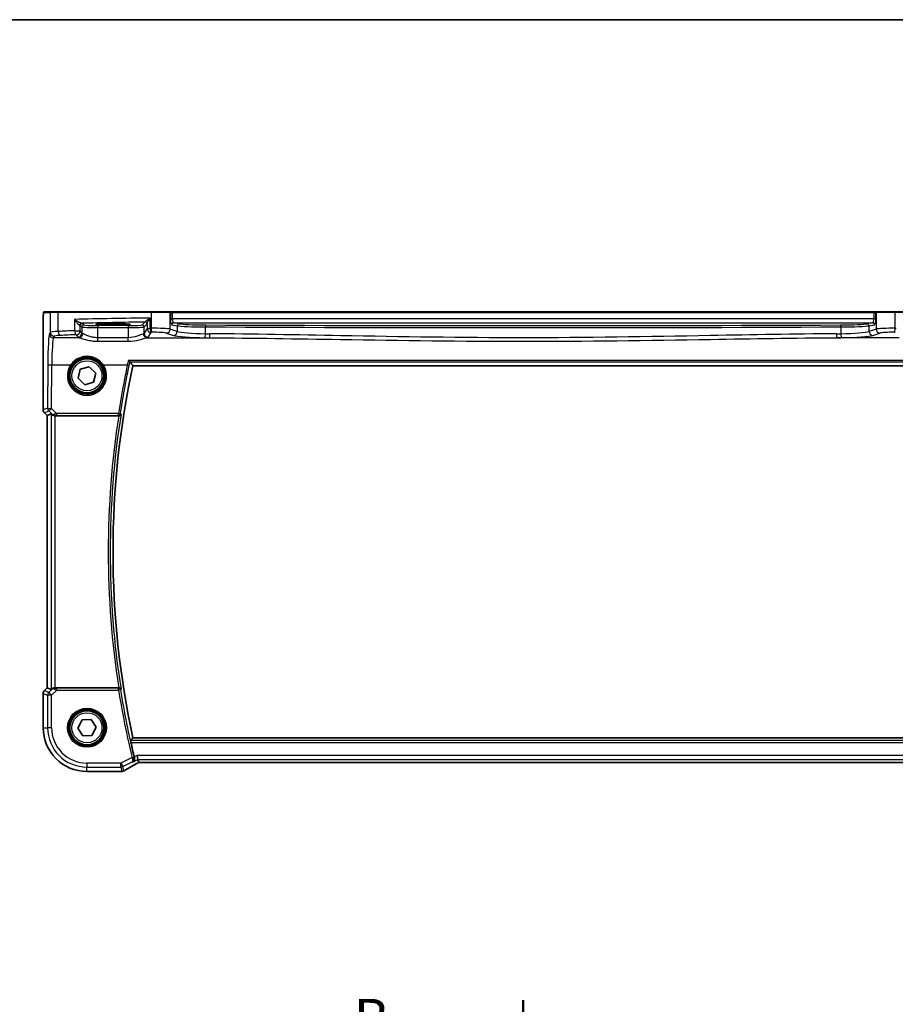
# Model space of a CAD drawing. Units: millimetres. Extents: x 0 to 6296, y 0 to 1124.
# Drawn here: x 1750 to 1968, y 878 to 1124 of the extents above; entities that cross this region are included whole.
import ezdxf

# ---------------------------------------------------------------- set-up
doc = ezdxf.new("R2010")
doc.units = ezdxf.units.MM
for name, color, linetype, lineweight in [('Border (ISO)', 7, 'Continuous', 35), ('Section Line (ISO)', 7, 'Continuous', 25), ('Visible (ISO)', 7, 'Continuous', 35), ('Visible Narrow (ISO)', 7, 'Continuous', 25)]:
    doc.layers.add(name, color=color, linetype=linetype, lineweight=lineweight)
doc.styles.add('Note Text (TK)', font='MS PGothic.ttf')

# ---------------------------------------------------------------- blocks, each defined once
blk = doc.blocks.new('図面枠 tk図枠')
at = {"layer": 'Border (ISO)'}
blk.add_line((14.5, 289), (405.5, 289), dxfattribs=at)
blk = doc.blocks.new('2dTransSection1')
at = {"layer": 'Section Line (ISO)', "linetype": 'Continuous'}
blk.add_line((187.59, 227.726), (187.59, 158.234), dxfattribs=at)
at = {"layer": 'Section Line (ISO)', "linetype": 'Continuous', "lineweight": 50}
blk.add_line((187.59, 227.726), (187.59, 223.768), dxfattribs=at)
at = {"layer": 'Section Line (ISO)', "insert": (176.979, 224.519), "char_height": 2.5, "attachment_point": 7, "style": 'Note Text (TK)'}
blk.add_mtext('B', dxfattribs=at)

msp = doc.modelspace()

# ---------------------------------------------------------------- linework, layer by layer
at = {"layer": 'Visible (ISO)'}
for p, q in [((1757.3874, 1050.9858), (1755.741, 1050.9858)), ((1757.3874, 1050.9858), (1759.293, 1050.9858)), ((1759.293, 1050.9858), (1782.4511, 1050.9858)), ((1782.4511, 1050.9858), (1786.973, 1050.9858)), ((1787.0176, 1050.9858), (1786.973, 1050.9858)), ((1787.6937, 1050.9858), (1787.0176, 1050.9858)), ((1963.0264, 1050.9858), (1787.6937, 1050.9858)), ((1963.7026, 1050.9858), (1963.0264, 1050.9858)), ((1963.7472, 1050.9858), (1963.7026, 1050.9858)), ((1963.7472, 1050.9858), (1968.2691, 1050.9858)), ((1968.2691, 1050.9858), (1991.4272, 1050.9858)), ((1755.4139, 1026.4223), (1755.4139, 1047.9107)), ((1773.8601, 1048.0099), (1771.8601, 1048.0099)), ((1771.8601, 1047.6693), (1773.8601, 1047.6693)), ((1764.1413, 1034.3453), (1764.696, 1036.5871)), ((1764.696, 1036.5871), (1766.9148, 1037.2276)), ((1766.9148, 1037.2276), (1768.5789, 1035.6264)), ((1777.846, 1037.4858), (1972.8741, 1037.4858)), ((1765.8054, 1032.744), (1764.1413, 1034.3453)), ((1768.5789, 1035.6264), (1768.0242, 1033.3846)), ((1768.0242, 1033.3846), (1765.8054, 1032.744)), ((1756.4139, 1025.0081), (1755.7068, 1025.7152)), ((1756.4139, 1025.0081), (1756.4152, 1025.0087)), ((1756.4139, 956.9636), (1756.4139, 1025.0081)), ((1757.4372, 1025.432), (1756.4152, 1025.0087)), ((1758.4358, 1024.9858), (1774.295, 1024.9858)), ((1755.4139, 955.5493), (1755.4139, 946.9858)), ((1755.7068, 956.2564), (1756.4139, 956.9636)), ((1756.4139, 956.9636), (1756.4152, 956.963)), ((1757.4372, 956.5397), (1756.4152, 956.963)), ((1774.295, 956.9858), (1758.4358, 956.9858)), ((1764.0527, 946.8891), (1765.1226, 948.9357)), ((1765.1226, 948.9357), (1767.43, 949.0325)), ((1767.43, 949.0325), (1768.6675, 947.0826)), ((1765.2902, 944.9392), (1764.0527, 946.8891)), ((1768.6675, 947.0826), (1767.5976, 945.036)), ((1767.5976, 945.036), (1765.2902, 944.9392)), ((1972.8741, 944.4858), (1777.846, 944.4858)), ((1779.1058, 939.0629), (1778.8701, 940.0616)), ((1779.1058, 939.0629), (1779.2857, 938.3008)), ((1779.6941, 938.3016), (1971.0261, 938.3016)), ((1766.3601, 936.0396), (1774.7814, 936.0396))]:
    msp.add_line(p, q, dxfattribs=at)
for centre in [(1766.3601, 1034.9858), (1766.3601, 946.9858)]:
    msp.add_circle(centre, 4.25, dxfattribs=at)
for centre, radius, start, end in [((1992.187, 990.9858), 219.3269, 167.759697, 192.240303), ((1756.4139, 1026.4223), 1, 180, 225), ((1756.4139, 955.5493), 1, 135, 180), ((1766.3601, 946.9858), 10.9462, 180, 270), ((1992.187, 990.9858), 220.0706, 192.518622, 193.47283), ((1774.7814, 937.0396), 1, 270, 275.046689), ((1775.1048, 937.0672), 1, 274.725518, 300.643368)]:
    msp.add_arc(centre, radius, start, end, dxfattribs=at)
for centre, major_axis, ratio, start_param, end_param in [((1771.8601, 1047.8396), (-3.25, 0), 0.05240778, 4.71238898, 7.85398163), ((1773.8601, 1047.8396), (3.25, 0), 0.05240778, 4.71238898, 7.85398163), ((1758.4358, 1024.4295), (-0.9993, 1.0021), 0.03700701, 5.6291015, 6.2679172), ((1758.4358, 1024.8983), (1, 0), 0.08748866, 1.57079633, 1.63956115), ((1758.4358, 957.5422), (-0.9993, -1.0021), 0.03700701, 0.01526811, 0.65408381), ((1758.4358, 957.0733), (-1, 0), 0.08748866, 1.5020315, 1.57079633), ((1779.694, 938.2053), (1.8924, 0), 0.05089632, 1.57076247, 1.78634469), ((1792.4485, 935.5909), (20.3369, 0.063), 0.04957285, 2.58429531, 2.61458818)]:
    msp.add_ellipse(centre, major_axis=major_axis, ratio=ratio, start_param=start_param, end_param=end_param, dxfattribs=at)
for points, knots in [([(1755.4139, 1047.9107), (1755.4139, 1048.3457), (1755.4153, 1048.7894), (1755.426, 1049.4562), (1755.4318, 1049.6985), (1755.4445, 1050.0631), (1755.4505, 1050.2019), (1755.4642, 1050.4451), (1755.472, 1050.5501), (1755.4895, 1050.7158), (1755.4981, 1050.7748), (1755.5219, 1050.8469), (1755.5322, 1050.8701), (1755.5633, 1050.9092), (1755.5761, 1050.9232), (1755.6048, 1050.9461), (1755.6162, 1050.9542), (1755.6371, 1050.9653), (1755.6447, 1050.9689), (1755.657, 1050.9735), (1755.6612, 1050.9749), (1755.6696, 1050.9774), (1755.6738, 1050.9784), (1755.6809, 1050.98), (1755.6838, 1050.9806), (1755.7017, 1050.984), (1755.7184, 1050.9858), (1755.7347, 1050.9858)], [0, 0, 0, 0, 0.13050405, 0.13050405, 0.207660035, 0.207660035, 0.259901362, 0.259901362, 0.312316257, 0.312316257, 0.364623156, 0.364623156, 0.390623522, 0.390623522, 0.403660071, 0.403660071, 0.41021753, 0.41021753, 0.413472392, 0.413472392, 0.41509535, 0.41509535, 0.416723133, 0.416723133, 0.418371256, 0.418371256, 0.430933542, 0.430933542, 0.430933542, 0.430933542]), ([(1776.6817, 1038.8142), (1776.6825, 1038.8133), (1776.6834, 1038.8123), (1776.7369, 1038.7509), (1776.7898, 1038.693), (1776.889, 1038.5897), (1776.9358, 1038.5436), (1777.0071, 1038.4798), (1777.0341, 1038.4581), (1777.0619, 1038.441), (1777.0684, 1038.4376), (1777.0738, 1038.4357)], [-0.0004006351, -0.0004006351, -0.0004006351, -0.0004006351, 0, 0, 0.0244548012, 0.0244548012, 0.0484997711, 0.0484997711, 0.0670462485, 0.0670462485, 0.0739307445, 0.0739307445, 0.0739307445, 0.0739307445]), ([(1757.6653, 1025.2472), (1757.7294, 1025.1889), (1757.8115, 1025.1312), (1758.0114, 1025.0368), (1758.1322, 1025.0028), (1758.2911, 1024.9872), (1758.3289, 1024.9854), (1758.3671, 1024.9856)], [0.4186015433, 0.4186015433, 0.4186015433, 0.4186015433, 0.4530214688, 0.4530214688, 0.4905261815, 0.4905261815, 0.5017410096, 0.5017410096, 0.5017410096, 0.5017410096]), ([(1774.333, 1024.9857), (1774.3837, 1024.9854), (1774.433, 1024.992), (1774.5369, 1025.0191), (1774.5889, 1025.0422), (1774.6956, 1025.1082), (1774.7451, 1025.1553), (1774.8185, 1025.2553), (1774.8438, 1025.3086), (1774.8585, 1025.3643), (1774.8587, 1025.3652), (1774.859, 1025.3662)], [-0.0851206925, -0.0851206925, -0.0851206925, -0.0851206925, -0.0697174147, -0.0697174147, -0.0506631764, -0.0506631764, -0.024813875, -0.024813875, 0, 0, 0.0004308518, 0.0004308518, 0.0004308518, 0.0004308518]), ([(1758.3671, 956.986), (1758.3288, 956.9863), (1758.2911, 956.9845), (1758.1355, 956.9692), (1758.0176, 956.9366), (1757.8158, 956.8435), (1757.7308, 956.784), (1757.6653, 956.7244)], [0.8298982879, 0.8298982879, 0.8298982879, 0.8298982879, 0.8410982076, 0.8410982076, 0.8775623183, 0.8775623183, 0.9130044145, 0.9130044145, 0.9130044145, 0.9130044145]), ([(1774.859, 956.6055), (1774.8587, 956.6064), (1774.8585, 956.6074), (1774.8455, 956.6568), (1774.8241, 956.7042), (1774.7661, 956.7907), (1774.7298, 956.8305), (1774.6416, 956.9001), (1774.5894, 956.9302), (1774.4836, 956.9686), (1774.4334, 956.9801), (1774.3649, 956.9855), (1774.349, 956.9861), (1774.333, 956.986)], [-0.0847813048, -0.0847813048, -0.0847813048, -0.0847813048, -0.0843539433, -0.0843539433, -0.0625223034, -0.0625223034, -0.0416882568, -0.0416882568, -0.0209181638, -0.0209181638, -0.0048063811, -0.0048063811, 0, 0, 0, 0]), ([(1777.3485, 943.284), (1777.3353, 943.3435), (1777.3223, 943.4068), (1777.2997, 943.5278), (1777.2904, 943.5851), (1777.2782, 943.676), (1777.2745, 943.7156), (1777.2738, 943.7641), (1777.2757, 943.7774), (1777.2794, 943.7821)], [0.2305961584, 0.2305961584, 0.2305961584, 0.2305961584, 0.248743047, 0.248743047, 0.2678581556, 0.2678581556, 0.2867424029, 0.2867424029, 0.3022286287, 0.3022286287, 0.3022286287, 0.3022286287]), ([(1775.6145, 936.2069), (1775.7935, 936.3129), (1775.9796, 936.4223), (1776.3653, 936.6472), (1776.565, 936.7629), (1776.9774, 937.0001), (1777.1901, 937.1217), (1777.6281, 937.3706), (1777.8534, 937.4978), (1778.316, 937.7577), (1778.5533, 937.8904), (1778.7963, 938.0255)], [0.681693487, 0.681693487, 0.681693487, 0.681693487, 0.730013755, 0.730013755, 0.778334022, 0.778334022, 0.826654289, 0.826654289, 0.874974556, 0.874974556, 0.923294824, 0.923294824, 0.923294824, 0.923294824]), ([(1777.7779, 938.399), (1777.7791, 938.3997), (1777.7803, 938.4003), (1777.8563, 938.4444), (1777.9255, 938.4995), (1778.046, 938.629), (1778.0982, 938.7032), (1778.192, 938.8893), (1778.2292, 939.007), (1778.2555, 939.2349), (1778.2539, 939.3397), (1778.2305, 939.4767), (1778.2242, 939.5063), (1778.2166, 939.536)], [-0.162531225, -0.162531225, -0.162531225, -0.162531225, -0.161927071, -0.161927071, -0.124110825, -0.124110825, -0.087605889, -0.087605889, -0.043111036, -0.043111036, -0.009317178, -0.009317178, 0, 0, 0, 0]), ([(1778.7963, 938.0255), (1778.8266, 938.0424), (1778.8581, 938.0598), (1778.9231, 938.0955), (1778.9566, 938.1138), (1779.0255, 938.1511), (1779.0608, 938.1702), (1779.1333, 938.2091), (1779.1703, 938.2289), (1779.2394, 938.2657), (1779.2712, 938.2825), (1779.3035, 938.2996)], [0.923294824, 0.923294824, 0.923294824, 0.923294824, 0.989801101, 0.989801101, 1.056307379, 1.056307379, 1.122813657, 1.122813657, 1.189319935, 1.189319935, 1.244399708, 1.244399708, 1.244399708, 1.244399708])]:
    msp.add_open_spline(points, degree=3, knots=knots, dxfattribs=at)
for points, degree in [([(1755.741, 1050.9858), (1755.7378, 1050.9858), (1755.7366, 1050.9858), (1755.7386, 1050.9858)], 3), ([(1777.0876, 1038.4281), (1777.0856, 1038.4306), (1777.081, 1038.4332), (1777.0738, 1038.4357)], 3), ([(1777.0876, 1038.4281), (1777.4668, 1037.9561), (1777.846, 1037.4858)], 2), ([(1774.333, 1024.9857), (1774.32, 1024.9858), (1774.3073, 1024.9858), (1774.295, 1024.9858)], 3), ([(1774.295, 956.9858), (1774.3073, 956.9858), (1774.32, 956.9859), (1774.333, 956.986)], 3), ([(1777.846, 944.4858), (1777.5627, 944.1344), (1777.2794, 943.7821)], 2), ([(1778.1727, 939.7129), (1778.1866, 939.6549), (1778.2013, 939.5952), (1778.2166, 939.536)], 3), ([(1779.2857, 938.3008), (1779.286, 938.2999), (1779.2871, 938.2994), (1779.2893, 938.2994)], 3)]:
    msp.add_open_spline(points, degree=degree, dxfattribs=at)
at = {"layer": 'Visible Narrow (ISO)'}
for p, q in [((1755.5413, 1050.7858), (1757.1876, 1050.7858)), ((1759.1936, 1050.7858), (1757.1876, 1050.7858)), ((1757.1876, 1050.7858), (1757.1876, 1045.8365)), ((1782.4063, 1050.7858), (1759.1936, 1050.7858)), ((1759.1936, 1046.0505), (1759.1936, 1050.7858)), ((1763.2413, 1049.0593), (1763.2413, 1046.2386)), ((1782.1424, 1046.8309), (1782.1424, 1049.414)), ((1787.1662, 1050.7858), (1782.4063, 1050.7858)), ((1782.4063, 1050.7858), (1782.4063, 1046.8362)), ((1787.1662, 1050.7858), (1787.2108, 1050.7858)), ((1787.1662, 1046.6483), (1787.1662, 1050.7858)), ((1787.2108, 1050.7858), (1787.2108, 1049.2377)), ((1787.2108, 1050.7858), (1787.6937, 1050.7858)), ((1787.2108, 1049.2377), (1787.6937, 1049.2377)), ((1787.6937, 1050.7858), (1787.6937, 1050.9858)), ((1787.6937, 1049.2377), (1787.6937, 1050.7858)), ((1787.6937, 1050.7858), (1963.0264, 1050.7858)), ((1963.0264, 1049.2377), (1787.6937, 1049.2377)), ((1963.0264, 1050.7858), (1963.0264, 1050.9858)), ((1963.0264, 1050.7858), (1963.0264, 1049.2377)), ((1963.0264, 1050.7858), (1963.5094, 1050.7858)), ((1963.5094, 1049.2377), (1963.0264, 1049.2377)), ((1963.5094, 1049.2377), (1963.5094, 1050.7858)), ((1963.5094, 1050.7858), (1963.554, 1050.7858)), ((1968.3139, 1050.7858), (1963.554, 1050.7858)), ((1963.554, 1050.7858), (1963.554, 1046.6483)), ((1991.5266, 1050.7858), (1968.3139, 1050.7858)), ((1968.3139, 1046.8362), (1968.3139, 1050.7858)), ((1755.4139, 1047.9107), (1755.4152, 1047.9107)), ((1755.4152, 1026.4223), (1755.4152, 1047.9107)), ((1763.2413, 1046.2386), (1764.6895, 1046.2386)), ((1764.6895, 1047.5613), (1765.0656, 1047.1852)), ((1764.6895, 1046.2386), (1764.6895, 1047.5613)), ((1765.0656, 1045.6107), (1764.6895, 1046.2386)), ((1765.0656, 1047.1852), (1765.0656, 1045.6107)), ((1765.5649, 1047.6845), (1765.1888, 1048.0606)), ((1769.0601, 1047.5107), (1769.0601, 1047.0113)), ((1776.6455, 1047.5107), (1769.0601, 1047.5107)), ((1769.0601, 1047.0113), (1776.6455, 1047.0113)), ((1769.0601, 1044.4767), (1769.0601, 1047.0113)), ((1771.8601, 1048.0099), (1771.8601, 1047.6693)), ((1773.8601, 1048.0099), (1773.8601, 1047.6693)), ((1776.6455, 1047.5107), (1776.6455, 1047.0113)), ((1776.6455, 1047.0113), (1776.6455, 1044.4767)), ((1780.8523, 1048.3961), (1780.1407, 1047.6845)), ((1780.64, 1047.1852), (1781.3516, 1047.8968)), ((1780.64, 1045.6107), (1780.64, 1047.1852)), ((1781.3709, 1046.8309), (1780.64, 1045.6107)), ((1781.3709, 1047.9589), (1781.3709, 1046.8309)), ((1781.3709, 1046.8309), (1782.1424, 1046.8309)), ((1788.9138, 1046.0777), (1787.1662, 1046.6483)), ((1787.5917, 1047.7397), (1788.9138, 1047.4812)), ((1789.3967, 1047.9805), (1788.0746, 1048.2391)), ((1788.0746, 1048.2391), (1962.6455, 1048.2391)), ((1788.9138, 1047.4812), (1788.9138, 1046.0777)), ((1795.9502, 1045.497), (1795.9502, 1047.1913)), ((1954.7699, 1047.1913), (1954.7699, 1045.497)), ((1962.6455, 1048.2391), (1961.3234, 1047.9805)), ((1961.8064, 1047.4812), (1963.1285, 1047.7397)), ((1961.8064, 1046.0777), (1961.8064, 1047.4812)), ((1963.554, 1046.6483), (1961.8064, 1046.0777)), ((1757.1876, 1045.8365), (1756.9791, 1045.4884)), ((1757.9778, 1044.4922), (1758.1863, 1044.8403)), ((1764.3435, 1044.4922), (1757.9778, 1044.4922)), ((1763.6908, 1045.2424), (1764.067, 1044.6145)), ((1769.0601, 1043.5995), (1769.0601, 1044.4767)), ((1776.6455, 1044.4767), (1769.0601, 1044.4767)), ((1776.6455, 1043.5995), (1776.6455, 1044.4767)), ((1781.3621, 1044.4922), (1797.0089, 1044.4922)), ((1781.6386, 1044.6145), (1782.3696, 1045.8347)), ((1786.2003, 1045.6521), (1787.9478, 1045.0815)), ((1969.358, 1044.4922), (1953.7113, 1044.4922)), ((1962.7723, 1045.0815), (1964.5199, 1045.6521)), ((1769.0601, 1043.5995), (1776.6455, 1043.5995)), ((1756.5742, 1037.7616), (1756.5243, 1026.8817)), ((1757.5229, 1026.7945), (1757.5728, 1037.6744)), ((1757.5728, 1037.6744), (1762.2589, 1037.6744)), ((1770.4613, 1037.6744), (1776.4328, 1037.6744)), ((1974.0385, 1038.8142), (1776.6817, 1038.8142)), ((1777.0738, 1038.4357), (1973.6463, 1038.4357)), ((1756.5243, 1026.8817), (1755.4152, 1026.4223)), ((1758.7733, 1025.536), (1757.5229, 1026.7945)), ((1755.4152, 1026.4223), (1755.4139, 1026.4223)), ((1755.7068, 1025.7152), (1755.7077, 1025.7162)), ((1755.7077, 1025.7162), (1756.8168, 1026.1756)), ((1756.4152, 1025.0087), (1755.7077, 1025.7162)), ((1756.4152, 956.963), (1756.4152, 1025.0087)), ((1756.8168, 1026.1756), (1757.6519, 1025.335)), ((1757.4372, 1025.432), (1757.4372, 956.5397)), ((1757.6519, 1025.335), (1757.6653, 1025.2472)), ((1758.3539, 1025.0719), (1758.3671, 1024.9856)), ((1758.4358, 956.9858), (1758.4358, 1024.9858)), ((1758.7733, 1025.536), (1758.7733, 1025.0815)), ((1774.2512, 1025.536), (1758.7733, 1025.536)), ((1758.7733, 1025.0815), (1774.2512, 1025.0815)), ((1774.2512, 1025.0815), (1774.2512, 1025.536)), ((1755.4139, 955.5493), (1755.4152, 955.5493)), ((1755.4152, 955.5493), (1756.5158, 955.0935)), ((1755.4152, 946.9858), (1755.4152, 955.5493)), ((1755.7077, 956.2555), (1755.7068, 956.2564)), ((1755.7077, 956.2555), (1756.4152, 956.963)), ((1756.8083, 955.7996), (1755.7077, 956.2555)), ((1757.6531, 956.6444), (1756.8083, 955.7996)), ((1756.8083, 955.7996), (1757.5144, 955.0935)), ((1757.5144, 955.0935), (1758.8174, 956.3964)), ((1757.6653, 956.7244), (1757.6531, 956.6444)), ((1758.3548, 956.9058), (1758.3671, 956.986)), ((1758.8174, 956.3964), (1758.8174, 956.8945)), ((1774.2549, 956.8945), (1758.8174, 956.8945)), ((1758.8174, 956.3964), (1774.2549, 956.3964)), ((1774.2549, 956.3964), (1774.2549, 956.8945)), ((1774.7469, 956.4745), (1774.2549, 956.3964)), ((1756.5158, 955.0935), (1756.5158, 946.9858)), ((1757.5144, 955.0935), (1756.5158, 955.0935)), ((1757.5144, 946.9858), (1757.5144, 955.0935)), ((1755.4152, 946.9858), (1755.4139, 946.9858)), ((1755.4152, 946.9858), (1756.5158, 946.9858)), ((1757.5144, 946.9858), (1756.5158, 946.9858)), ((1973.4408, 943.7821), (1777.2794, 943.7821)), ((1777.3485, 943.284), (1973.3717, 943.284)), ((1774.8515, 938.1402), (1766.3601, 938.1402)), ((1766.3601, 938.1402), (1766.3601, 937.1415)), ((1777.6126, 939.5207), (1774.8515, 938.1402)), ((1774.8515, 937.1415), (1774.8515, 938.1402)), ((1774.8515, 938.1402), (1775.2981, 937.247)), ((1775.2981, 937.247), (1777.6385, 938.4172)), ((1777.6126, 939.5207), (1778.097, 939.6369)), ((1777.7779, 938.399), (1779.1058, 939.0629)), ((1778.8701, 940.0616), (1778.1727, 939.7129)), ((1971.8501, 940.0616), (1778.8701, 940.0616)), ((1779.1058, 939.0629), (1971.6144, 939.0629)), ((1779.6941, 938.303), (1779.6941, 938.3016)), ((1971.0261, 938.303), (1779.6941, 938.303)), ((1766.3601, 937.1415), (1774.8515, 937.1415)), ((1766.3601, 936.041), (1766.3601, 937.1415)), ((1766.3601, 936.041), (1766.3601, 936.0396)), ((1774.7814, 936.041), (1766.3601, 936.041)), ((1774.7814, 936.041), (1774.7814, 936.0396)), ((1774.8515, 937.1415), (1775.1048, 936.0686)), ((1775.5514, 936.174), (1775.2981, 937.247))]:
    msp.add_line(p, q, dxfattribs=at)
for centre, radius in [((1766.3601, 1034.9858), 4.5067), ((1766.3601, 1034.9858), 4.3069), ((1766.3601, 1034.9858), 3.75), ((1766.3601, 946.9858), 4.8747), ((1766.3601, 946.9858), 4.6748), ((1766.3601, 946.9858), 4.5067), ((1766.3601, 946.9858), 4.3069), ((1766.3601, 946.9858), 3.75)]:
    msp.add_circle(centre, radius, dxfattribs=at)
for centre, radius, start, end in [((1992.187, 990.9858), 220.5287, 171.131053, 188.868947), ((1992.187, 990.9858), 220.0306, 171.010556, 188.989444), ((1992.187, 990.9858), 220.66, 189.018554, 193.487464), ((1992.187, 990.9858), 220.1619, 189.018554, 193.487464), ((1766.3601, 946.9858), 10.9448, 180, 270), ((1766.3601, 946.9858), 9.8443, 180, 270), ((1766.3601, 946.9858), 8.8457, 180, 270)]:
    msp.add_arc(centre, radius, start, end, dxfattribs=at)
for centre, major_axis, ratio, start_param, end_param in [((1755.741, 1050.7858), (0, 0.2), 0.99862953, 0, 1.57079633), ((1757.3874, 1050.7858), (0, 0.2), 0.99862953, 0, 1.57079633), ((1759.293, 1050.7858), (0, 0.2), 0.49714293, 0, 1.57079633), ((1801.4507, 1045.1269), (-85, 0), 0.05179122, 4.94154619, 5.17861987), ((1782.4511, 1050.7858), (0, 0.2), 0.22405247, 0, 1.57079633), ((1786.973, 1050.7858), (0, 0.2), 0.96592583, 4.71238898, 6.28318531), ((1787.0176, 1050.7858), (0, 0.2), 0.96592583, 4.71238898, 6.28318531), ((1787.6127, 1049.2377), (0, -1.5), 0.26794919, 4.71238898, 6.23082543), ((1788.0957, 1049.2377), (0, 1), 0.40192379, 1.57079633, 3.08923278), ((1962.6245, 1049.2377), (0, -1), 0.40192379, 0.05235988, 1.57079633), ((1963.1075, 1049.2377), (0, 1.5), 0.26794919, 3.19395253, 4.71238898), ((1963.7026, 1050.7858), (0, 0.2), 0.96592583, 0, 1.57079633), ((1963.7472, 1050.7858), (0, 0.2), 0.96592583, 0, 1.57079633), ((1968.2691, 1050.7858), (0, 0.2), 0.22405247, 4.71238898, 6.28318531), ((1801.4507, 1039.6739), (-85, 0), 0.08645939, 5.17861987, 5.23269183), ((1763.6908, 1046.2386), (0.044, -0.999), 0.44917542, 4.69261562, 6.18547957), ((1763.6908, 1046.2386), (0.8579, 0.5139), 0.9948398, 4.1749656, 5.74120053), ((1765.004, 1047.5952), (0.0472, 0.4978), 0.87450171, 0.10811469, 1.65361121), ((1763.6908, 1047.5572), (1, 0), 0.07861167, 0.05235988, 0.50448901), ((1765.1888, 1047.5613), (-0.3536, -0.3536), 0.99726469, 3.92836034, 5.49641762), ((1801.4507, 1044.1282), (84, 0), 0.05240778, 1.81854255, 2.01960237), ((1763.6908, 1048.0565), (-1.5, 0), 0.05240778, 3.19395253, 3.64608167), ((1765.5649, 1047.1852), (-0.3536, -0.3536), 0.99726469, 3.92836034, 5.49641762), ((1769.0601, 1047.1948), (4, 0), 0.04585681, 3.19395253, 4.71238898), ((1769.0601, 1047.6941), (-3.5, 0), 0.05240778, 0.05235988, 1.57079633), ((1776.6455, 1047.6941), (-3.5, 0), 0.05240778, 1.57079633, 3.08923278), ((1776.6455, 1047.1948), (4, 0), 0.04585681, 4.71238898, 6.23082543), ((1780.1407, 1047.1852), (0.3536, -0.3536), 0.99726469, 0.78676769, 2.35482496), ((1780.8523, 1047.8968), (0.3536, -0.3536), 0.99726469, 0.78676769, 2.35482496), ((1780.8716, 1047.9589), (0.492, -0.0891), 0.95935891, 0.18654441, 1.68478983), ((1782.3696, 1046.8309), (0.8579, -0.5139), 0.9948398, 3.68357743, 5.24981236), ((1801.4507, 1039.6739), (-85, 0), 0.08645939, 4.93835966, 4.94154619), ((1782.3696, 1046.8309), (0.0204, -0.9998), 0.227112, 4.70775431, 6.19357106), ((1783.3025, 1046.5804), (-4, 0), 0.0656165, 3.40339204, 4.93835966), ((1782.6303, 1046.8362), (0.0201, -0.9998), 0.22400944, 4.70788342, 6.19363729), ((1786.2003, 1046.6483), (-0.3104, -0.9506), 0.9624951, 0.32705272, 1.87528957), ((1788.0746, 1047.7397), (0.096, 0.4907), 0.96469056, 0.20003588, 1.75728625), ((1789.3967, 1047.4812), (0.096, 0.4907), 0.96469056, 0.20003588, 1.75728625), ((1796.6412, 1047.5829), (8, 0), 0.04913229, 3.40339204, 4.62591593), ((1796.6412, 1048.0822), (-7.5, 0), 0.05240778, 0.26179939, 1.48432327), ((1795.9934, 1047.1913), (0.0023, 0.5), 0.08636444, 0.05255643, 1.5711887), ((1875.3601, 1095.1722), (919.4644, 0), 0.05237928, 4.62591593, 4.79886203), ((1875.3601, 1095.6715), (-918.9644, 0), 0.05240778, 1.48432327, 1.65726938), ((1954.079, 1048.0822), (-7.5, 0), 0.05240778, 1.65726938, 2.87979327), ((1954.7267, 1047.1913), (-0.0023, 0.5), 0.08636444, 4.71199661, 6.23062888), ((1954.079, 1047.5829), (8, 0), 0.04913229, 4.79886203, 6.02138592), ((1961.3234, 1047.4812), (-0.096, 0.4907), 0.96469056, 4.52589906, 6.08314943), ((1962.6455, 1047.7397), (-0.096, 0.4907), 0.96469056, 4.52589906, 6.08314943), ((1967.4177, 1046.5804), (-4, 0), 0.0656165, 4.4864183, 6.02138592), ((1964.5199, 1046.6483), (0.3104, -0.9506), 0.9624951, 4.40789574, 5.95613258), ((1968.0899, 1046.8362), (-0.0201, -0.9998), 0.22400944, 0.08954802, 1.57530189), ((1949.2694, 1039.6739), (-85, 0), 0.08645939, 4.48323177, 4.4864183), ((1757.0179, 1037.0208), (0, -8.5), 0.05240778, 3.22885912, 4.62512252), ((1757.9778, 1045.4884), (-0.8579, 0.5139), 0.9948398, 0.54198477, 2.10821971), ((1761.1822, 1045.8227), (-4, 0), 0.0656165, 5.23269183, 6.23082543), ((1758.1863, 1045.8365), (-0.8579, 0.5139), 0.9948398, 0.54198477, 2.10821971), ((1758.0166, 1037.0208), (0, 7.5), 0.05939548, 0.08726646, 1.48352986), ((1761.1822, 1044.8266), (3, 0), 0.08748866, 2.09109917, 3.08923278), ((1759.6907, 1046.0505), (0.0501, -0.9987), 0.49667336, 4.68749695, 6.18259871), ((1801.4507, 1038.6778), (84, 0), 0.08748866, 2.03702722, 2.09109917), ((1764.067, 1045.6107), (-0.8579, -0.5139), 0.9948398, 1.03337295, 2.59960788), ((1769.0601, 1044.6374), (5, 0), 0.08748866, 3.19395253, 3.47985787), ((1764.3435, 1045.4884), (-0.2413, -0.9704), 0.94013542, 0.25861086, 1.80048042), ((1769.0601, 1045.6336), (-4, 0), 0.10936083, 0.05235988, 0.33826521), ((1776.6455, 1045.6336), (-4, 0), 0.10936083, 2.80332744, 3.08923278), ((1781.3621, 1045.4884), (0.2413, -0.9704), 0.94013542, 4.48270489, 6.02457445), ((1781.6386, 1045.6107), (0.8579, -0.5139), 0.9948398, 3.68357743, 5.24981236), ((1776.6455, 1044.6374), (5, 0), 0.08748866, 5.94492009, 6.23082543), ((1801.4507, 1038.6778), (84, 0), 0.08748866, 1.79676701, 1.79995354), ((1783.3025, 1045.5842), (3, 0), 0.08748866, 0.26179939, 1.79676701), ((1787.9478, 1046.0777), (-0.3104, -0.9506), 0.9624951, 0.32705272, 1.87528957), ((1796.6412, 1045.2853), (9, 0), 0.08748866, 3.40339204, 4.62591593), ((1796.6412, 1046.2815), (-8, 0), 0.09842475, 0.26179939, 1.48432327), ((1795.8639, 1045.497), (-0.0076, -1), 0.08636286, 0.08759457, 1.57145133), ((1875.3601, 1124.7301), (920.4644, 0), 0.08748866, 4.62591593, 4.62716446), ((1875.3601, 1125.7263), (-919.4644, 0), 0.08758382, 1.48432327, 1.48557181), ((1797.0089, 1045.4884), (-0.0075, -1), 0.08511903, 0.08758514, 1.57143253), ((1875.3601, 1125.7263), (-919.4644, 0), 0.08758382, 1.65602085, 1.65726938), ((1953.7113, 1045.4884), (0.0075, -1), 0.08511903, 4.71175278, 6.19560017), ((1875.3601, 1124.7301), (920.4644, 0), 0.08748866, 4.7976135, 4.79886203), ((1954.079, 1046.2815), (-8, 0), 0.09842475, 1.65726938, 2.87979327), ((1954.8563, 1045.497), (0.0076, -1), 0.08636286, 4.71173398, 6.19559073), ((1954.079, 1045.2853), (9, 0), 0.08748866, 4.79886203, 6.02138592), ((1962.7723, 1046.0777), (0.3104, -0.9506), 0.9624951, 4.40789574, 5.95613258), ((1967.4177, 1045.5842), (3, 0), 0.08748866, 1.34482565, 2.87979327), ((1949.2694, 1038.6778), (84, 0), 0.08748866, 1.34163911, 1.34482565), ((1757.5728, 1037.7616), (-1, 0.0046), 0.08715483, 0.05256006, 1.57119594), ((1766.3601, 1034.9834), (0, -4.9053), 0.99999533, 4.13170219, 8.43466842), ((1762.2589, 1037.6919), (0.1672, -0.1097), 0.07295324, 4.76022055, 6.24818542), ((1770.4613, 1037.6919), (-0.1672, -0.1097), 0.07295324, 0.03499989, 1.52296476), ((1992.187, 992.6293), (0, 220.4125), 0.99997071, 1.36497913, 1.42094017), ((1776.4328, 1037.718), (0.4894, -0.1022), 0.0853299, 4.7302012, 6.19559858), ((1757.5229, 1026.8817), (-1, 0.0046), 0.08715483, 0.05256006, 1.57119594), ((1757.5229, 1026.8817), (0.3827, -0.9239), 0.99839497, 4.3202575, 5.10452046), ((1757.5229, 1026.8817), (-0.7094, -0.7048), 0.06194553, 0.05246072, 1.50933), ((1756.4139, 1026.4223), (-0.3827, 0.9239), 0.99839497, 1.17866484, 1.96292781), ((1758.358, 1026.0411), (-0.7308, -0.6831), 0.49764186, 0.06760764, 0.85172477), ((1758.358, 1026.0411), (0.9046, 0.4343), 0.95837897, 3.49289511, 4.27701224), ((1758.8605, 1025.5354), (-1.0624, -0.3494), 0.02501308, 4.78638575, 5.45913789), ((1758.3539, 1025.57), (0.0278, -0.4992), 0.53585557, 5.21244456, 6.17977387), ((1758.8605, 1025.0373), (-0.7089, 0.0055), 0.06194438, 4.83627361, 5.50902575), ((1774.2512, 1025.5796), (0.4944, -0.0746), 0.0861863, 4.72540097, 6.19559208), ((1774.2512, 1025.5796), (0.3803, 0.3247), 0.99344804, 4.00894544, 5.41583252), ((1756.4139, 955.5493), (0.3827, 0.9239), 0.99839497, 1.17866484, 1.96292781), ((1757.5144, 955.0935), (-0.3827, -0.9239), 0.99839497, 4.3202575, 5.10452046), ((1758.3592, 955.9383), (-0.904, 0.4362), 0.95591855, 5.14893757, 5.9330547), ((1758.3592, 955.9383), (0.729, -0.6851), 0.46466527, 2.29067117, 3.0747883), ((1758.3548, 956.4077), (0.0295, 0.4991), 0.55941635, 0.10534267, 1.1096046), ((1758.8611, 956.4402), (-1.0614, 0.3524), 0.0494607, 0.81167584, 1.54599516), ((1758.8611, 956.9383), (-0.7085, -0.0027), 0.06162707, 0.77445607, 1.50877539), ((1774.2549, 956.3964), (-0.3803, 0.3247), 0.99344794, 4.00893703, 5.41584093), ((1793.2873, 944.3831), (-20.9942, -10.526), 0.04684915, 5.45306104, 5.69466238), ((1777.6346, 939.4322), (0.4843, 0.1243), 0.17412884, 4.74991586, 6.19456145), ((1780.1407, 938.6136), (-1.9994, -1.0025), 0.04684915, 5.12275543, 5.45306104), ((1778.3102, 938.8994), (0.486, -0.8739), 0.64210111, 6.21486372, 6.28318531), ((1779.6941, 938.1982), (-2, 0), 0.05240778, 4.71238898, 4.91801634), ((1792.8407, 935.4793), (-21, 0), 0.05240778, 5.71814711, 5.7475933), ((1774.7814, 937.0396), (0.088, -0.9961), 0.85909459, 6.18075102, 6.28318531), ((1774.8515, 938.1402), (0.9732, 0.2298), 0.99855333, 4.48088869, 4.94388927), ((1775.1048, 937.0672), (-0.9732, -0.2298), 0.99855333, 1.33929603, 1.80229662), ((1775.1048, 937.0672), (0.0824, -0.9966), 0.84374206, 6.18552466, 6.28318531), ((1775.1048, 937.0672), (0.5097, -0.8604), 0.8050364, 6.19484775, 6.28318531)]:
    msp.add_ellipse(centre, major_axis=major_axis, ratio=ratio, start_param=start_param, end_param=end_param, dxfattribs=at)
for points, knots in [([(1755.4152, 1047.9107), (1755.4152, 1048.2838), (1755.4162, 1048.7261), (1755.4238, 1049.1697), (1755.4337, 1049.7443), (1755.4539, 1050.264), (1755.4787, 1050.5337), (1755.4988, 1050.7535), (1755.5207, 1050.7858), (1755.5413, 1050.7858)], [0, 0, 0, 0, 0.29837783, 0.29837783, 0.29837783, 0.685014, 0.685014, 0.685014, 1, 1, 1, 1]), ([(1765.004, 1048.0945), (1764.98, 1048.0967), (1764.9515, 1048.1021), (1764.8677, 1048.124), (1764.8073, 1048.1451), (1764.6677, 1048.2018), (1764.5869, 1048.2389), (1764.4288, 1048.3172), (1764.3505, 1048.3583), (1764.1469, 1048.4703), (1764.0211, 1048.5442), (1763.7839, 1048.6904), (1763.6723, 1048.7623), (1763.4529, 1048.9091), (1763.3448, 1048.9844), (1763.2413, 1049.0593)], [0, 0, 0, 0, 0.021239, 0.021239, 0.0552214, 0.0552214, 0.092736633, 0.092736633, 0.126777985, 0.126777985, 0.180061441, 0.180061441, 0.228339777, 0.228339777, 0.27737637, 0.27737637, 0.27737637, 0.27737637]), ([(1763.2413, 1049.0593), (1763.3112, 1048.9456), (1763.3856, 1048.8313), (1763.5391, 1048.6085), (1763.6184, 1048.4995), (1763.7896, 1048.2776), (1763.882, 1048.1655), (1764.0347, 1047.9955), (1764.0943, 1047.9331), (1764.2166, 1047.8143), (1764.2804, 1047.7581), (1764.3938, 1047.672), (1764.4443, 1047.64), (1764.5176, 1047.6066), (1764.5435, 1047.5985), (1764.5662, 1047.5952)], [-0.27737637, -0.27737637, -0.27737637, -0.27737637, -0.228339777, -0.228339777, -0.180061441, -0.180061441, -0.126777985, -0.126777985, -0.092736633, -0.092736633, -0.0552214, -0.0552214, -0.021239, -0.021239, 0, 0, 0, 0]), ([(1782.1424, 1049.414), (1782.1001, 1049.3848), (1782.0581, 1049.3555), (1781.833, 1049.1975), (1781.6566, 1049.0699), (1781.3689, 1048.8528), (1781.2521, 1048.7613), (1781.0768, 1048.6156), (1781.0122, 1048.5585), (1780.9356, 1048.4822), (1780.9134, 1048.4571), (1780.9006, 1048.438)], [-0.000777531, -0.000777531, -0.000777531, -0.000777531, 0.017702972, 0.017702972, 0.0989203, 0.0989203, 0.162887776, 0.162887776, 0.212093526, 0.212093526, 0.242847121, 0.242847121, 0.242847121, 0.242847121]), ([(1781.3709, 1047.9589), (1781.3744, 1047.9874), (1781.3843, 1048.0247), (1781.4236, 1048.1385), (1781.4606, 1048.2237), (1781.5654, 1048.4409), (1781.6383, 1048.5772), (1781.8217, 1048.9008), (1781.9368, 1049.0912), (1782.0862, 1049.3267), (1782.1142, 1049.3704), (1782.1424, 1049.414)], [-0.242847121, -0.242847121, -0.242847121, -0.242847121, -0.212093526, -0.212093526, -0.162887776, -0.162887776, -0.0989203, -0.0989203, -0.017702972, -0.017702972, 0.000777531, 0.000777531, 0.000777531, 0.000777531]), ([(1780.9006, 1048.438), (1780.8927, 1048.4263), (1780.8847, 1048.417), (1780.8686, 1048.403), (1780.8604, 1048.3983), (1780.8523, 1048.3961)], [-0.0375326094, -0.0375326094, -0.0375326094, -0.0375326094, -0.0187663047, -0.0187663047, 0, 0, 0, 0]), ([(1781.3516, 1047.8968), (1781.3549, 1047.9), (1781.3581, 1047.9069), (1781.3646, 1047.9276), (1781.3678, 1047.9415), (1781.3709, 1047.9589)], [0, 0, 0, 0, 0.0187663047, 0.0187663047, 0.0375326094, 0.0375326094, 0.0375326094, 0.0375326094]), ([(1764.3435, 1044.4922), (1764.6174, 1044.4321), (1765.0819, 1044.2793), (1766.0376, 1044.0129), (1766.4481, 1043.9079), (1767.3034, 1043.739), (1767.743, 1043.6728), (1768.4811, 1043.6119), (1768.7707, 1043.5995), (1769.0601, 1043.5995)], [-0.625710915, -0.625710915, -0.625710915, -0.625710915, -0.37724829, -0.37724829, -0.225772717, -0.225772717, -0.08683566, -0.08683566, 0, 0, 0, 0]), ([(1769.0601, 1044.4767), (1768.8286, 1044.4767), (1768.5969, 1044.4907), (1768.0064, 1044.5598), (1767.6547, 1044.6347), (1766.9705, 1044.8261), (1766.6421, 1044.9451), (1765.8775, 1045.2471), (1765.5059, 1045.4203), (1765.2868, 1045.4884)], [0, 0, 0, 0, 0.08683566, 0.08683566, 0.225772717, 0.225772717, 0.37724829, 0.37724829, 0.625710915, 0.625710915, 0.625710915, 0.625710915]), ([(1780.4188, 1045.4884), (1780.3079, 1045.4539), (1780.1579, 1045.3931), (1779.6829, 1045.1939), (1779.3074, 1045.0311), (1778.2281, 1044.6589), (1777.4422, 1044.4767), (1776.6455, 1044.4767)], [-0.625715197, -0.625715197, -0.625715197, -0.625715197, -0.499965204, -0.499965204, -0.298765216, -0.298765216, 0, 0, 0, 0]), ([(1776.6455, 1043.5995), (1777.6414, 1043.5995), (1778.6237, 1043.7603), (1779.9729, 1044.0887), (1780.4423, 1044.2324), (1781.036, 1044.4081), (1781.2235, 1044.4618), (1781.3621, 1044.4922)], [0, 0, 0, 0, 0.298765216, 0.298765216, 0.499965204, 0.499965204, 0.625715197, 0.625715197, 0.625715197, 0.625715197]), ([(1797.0089, 1044.4922), (1807.8976, 1044.4204), (1818.8013, 1044.2317), (1844.9157, 1043.8085), (1860.1372, 1043.5995), (1890.9728, 1043.5995), (1906.5846, 1043.8205), (1932.6976, 1044.2448), (1943.2114, 1044.423), (1953.7113, 1044.4922)], [0, 0, 0, 0, 3.27859178, 3.27859178, 7.84538243, 7.84538243, 12.52924803, 12.52924803, 15.69076487, 15.69076487, 15.69076487, 15.69076487]), ([(1953.6262, 1045.4884), (1943.1377, 1045.4099), (1932.6353, 1045.208), (1906.5506, 1044.7272), (1890.9559, 1044.4767), (1860.1538, 1044.4767), (1844.9488, 1044.7135), (1818.8627, 1045.1932), (1807.9708, 1045.407), (1797.094, 1045.4884)], [-15.69076487, -15.69076487, -15.69076487, -15.69076487, -12.52924803, -12.52924803, -7.84538243, -7.84538243, -3.27859178, -3.27859178, 0, 0, 0, 0]), ([(1770.4613, 1037.6744), (1770.2822, 1037.9403), (1770.0769, 1038.188), (1769.3462, 1038.9116), (1768.7342, 1039.2995), (1767.4108, 1039.7799), (1766.7027, 1039.8798), (1765.335, 1039.7825), (1764.6783, 1039.5975), (1763.6361, 1039.0633), (1763.2218, 1038.7625), (1762.6386, 1038.1823), (1762.4359, 1037.9372), (1762.2589, 1037.6744)], [-0.979339656, -0.979339656, -0.979339656, -0.979339656, -0.881149174, -0.881149174, -0.66392231, -0.66392231, -0.45420002, -0.45420002, -0.252333344, -0.252333344, -0.097051286, -0.097051286, 0, 0, 0, 0]), ([(1762.4257, 1037.5818), (1762.5955, 1037.8406), (1762.7899, 1038.0821), (1763.3493, 1038.6536), (1763.7467, 1038.95), (1764.7465, 1039.4764), (1765.3765, 1039.6587), (1766.6888, 1039.7547), (1767.3683, 1039.6561), (1768.6378, 1039.1828), (1769.2249, 1038.8005), (1769.9257, 1038.0877), (1770.1227, 1037.8436), (1770.2945, 1037.5818)], [0, 0, 0, 0, 0.097051286, 0.097051286, 0.252333344, 0.252333344, 0.45420002, 0.45420002, 0.66392231, 0.66392231, 0.881149174, 0.881149174, 0.979339656, 0.979339656, 0.979339656, 0.979339656]), ([(1770.2945, 1037.5818), (1770.553, 1037.1877), (1770.7518, 1036.7546), (1771.0906, 1035.577), (1771.1214, 1034.802), (1770.8019, 1033.2311), (1770.4025, 1032.4473), (1769.2215, 1031.1588), (1768.4204, 1030.676), (1766.6357, 1030.2092), (1765.6484, 1030.2543), (1763.7324, 1030.9477), (1762.8439, 1031.6888), (1761.7605, 1033.5487), (1761.5495, 1034.6489), (1761.8069, 1036.3678), (1762.0541, 1037.0153), (1762.4257, 1037.5818)], [-2.15148311, -2.15148311, -2.15148311, -2.15148311, -1.85102506, -1.85102506, -1.37029217, -1.37029217, -0.82900071, -0.82900071, -0.25586131, -0.25586131, 0.34723769, 0.34723769, 1.04342843, 1.04342843, 1.7196011, 1.7196011, 2.15148311, 2.15148311, 2.15148311, 2.15148311]), ([(1774.7431, 1025.5015), (1775.0428, 1027.4865), (1775.3696, 1029.4675), (1775.7235, 1031.4435), (1775.9472, 1032.6925), (1776.1817, 1033.9395), (1776.5866, 1035.9947), (1776.7509, 1036.8041), (1776.9196, 1037.6126)], [-1.4209401658, -1.4209401658, -1.4209401658, -1.4209401658, -1.3935543831, -1.3935543831, -1.3935543831, -1.3762455801, -1.3762455801, -1.3649791345, -1.3649791345, -1.3649791345, -1.3649791345]), ([(1774.2512, 1025.0815), (1774.2596, 1025.0716), (1774.268, 1025.0618), (1774.2765, 1025.0519), (1774.2953, 1025.0299), (1774.3141, 1025.0079), (1774.3329, 1024.9858)], [0.214610675, 0.214610675, 0.214610675, 0.214610675, 0.248673181, 0.248673181, 0.248673181, 0.324693713, 0.324693713, 0.324693713, 0.324693713]), ([(1774.859, 1025.3662), (1774.8288, 1025.4014), (1774.7986, 1025.4367), (1774.7684, 1025.472), (1774.76, 1025.4818), (1774.7515, 1025.4917), (1774.7431, 1025.5015)], [-0.370637059, -0.370637059, -0.370637059, -0.370637059, -0.248673181, -0.248673181, -0.248673181, -0.214610675, -0.214610675, -0.214610675, -0.214610675]), ([(1774.3329, 956.9858), (1774.3142, 956.964), (1774.2955, 956.9421), (1774.2769, 956.9203), (1774.2696, 956.9117), (1774.2622, 956.9031), (1774.2549, 956.8945)], [0.905945268, 0.905945268, 0.905945268, 0.905945268, 0.981383637, 0.981383637, 0.981383637, 1.010991426, 1.010991426, 1.010991426, 1.010991426]), ([(1774.7469, 956.4745), (1774.7542, 956.4831), (1774.7615, 956.4916), (1774.7688, 956.5002), (1774.7989, 956.5353), (1774.8289, 956.5704), (1774.859, 956.6055)], [-1.010991426, -1.010991426, -1.010991426, -1.010991426, -0.981383637, -0.981383637, -0.981383637, -0.860001922, -0.860001922, -0.860001922, -0.860001922]), ([(1777.6126, 939.5207), (1777.6228, 939.4926), (1777.6331, 939.4644), (1777.6537, 939.4083), (1777.6641, 939.3803), (1777.6744, 939.3526)], [-0.00916750543, -0.00916750543, -0.00916750543, -0.00916750543, -0.00458375271, -0.00458375271, 0, 0, 0, 0]), ([(1777.6385, 938.4172), (1777.7476, 938.4757), (1777.8462, 938.5567), (1778.0042, 938.7531), (1778.0662, 938.866), (1778.1359, 939.0971), (1778.1524, 939.2075), (1778.1472, 939.398), (1778.1373, 939.4739), (1778.1189, 939.5486)], [-0.081342794, -0.081342794, -0.081342794, -0.081342794, -0.05504006, -0.05504006, -0.0305778111, -0.0305778111, -0.0117606966, -0.0117606966, 0, 0, 0, 0]), ([(1777.6744, 939.3526), (1777.7009, 939.2815), (1777.7227, 939.2108), (1777.7661, 939.0372), (1777.7801, 938.9402), (1777.7891, 938.7438), (1777.7774, 938.6531), (1777.7283, 938.5048), (1777.6888, 938.4498), (1777.6385, 938.4172)], [0, 0, 0, 0, 0.0117606966, 0.0117606966, 0.0305778111, 0.0305778111, 0.05504006, 0.05504006, 0.081342794, 0.081342794, 0.081342794, 0.081342794]), ([(1778.1189, 939.5486), (1778.1152, 939.5631), (1778.1115, 939.5778), (1778.1042, 939.6073), (1778.1005, 939.6221), (1778.097, 939.6369)], [0, 0, 0, 0, 0.00458375271, 0.00458375271, 0.00916750543, 0.00916750543, 0.00916750543, 0.00916750543]), ([(1778.2151, 939.5361), (1778.1919, 939.5391), (1778.1688, 939.5421), (1778.1456, 939.5451), (1778.1367, 939.5463), (1778.1278, 939.5474), (1778.1189, 939.5486)], [-0.374198031, -0.374198031, -0.374198031, -0.374198031, -0.299048219, -0.299048219, -0.299048219, -0.270185247, -0.270185247, -0.270185247, -0.270185247])]:
    msp.add_open_spline(points, degree=3, knots=knots, dxfattribs=at)
for points in [[(1776.6817, 1038.8142), (1776.6015, 1038.4394), (1776.5182, 1038.058), (1776.4328, 1037.6744)], [(1776.9196, 1037.6126), (1776.9767, 1037.8859), (1777.0328, 1038.1582), (1777.0876, 1038.4281)], [(1774.3329, 1024.9858), (1774.3329, 1024.9858), (1774.333, 1024.9857), (1774.333, 1024.9857)], [(1774.333, 956.986), (1774.333, 956.9859), (1774.3329, 956.9859), (1774.3329, 956.9858)], [(1777.6385, 938.4172), (1777.685, 938.4111), (1777.7314, 938.405), (1777.7779, 938.399)], [(1778.2166, 939.536), (1778.2161, 939.536), (1778.2156, 939.5361), (1778.2151, 939.5361)]]:
    msp.add_open_spline(points, degree=3, dxfattribs=at)

# ---------------------------------------------------------------- block references
at = {"xscale": 4, "yscale": 4, "zscale": 4}
msp.add_blockref('図面枠 tk図枠', (1125, -32), dxfattribs=at)
at = {"layer": 'Section Line (ISO)', "xscale": 4, "yscale": 4, "zscale": 4}
msp.add_blockref('2dTransSection1', (1125, -32), dxfattribs=at)

doc.saveas('drawing.dxf')
